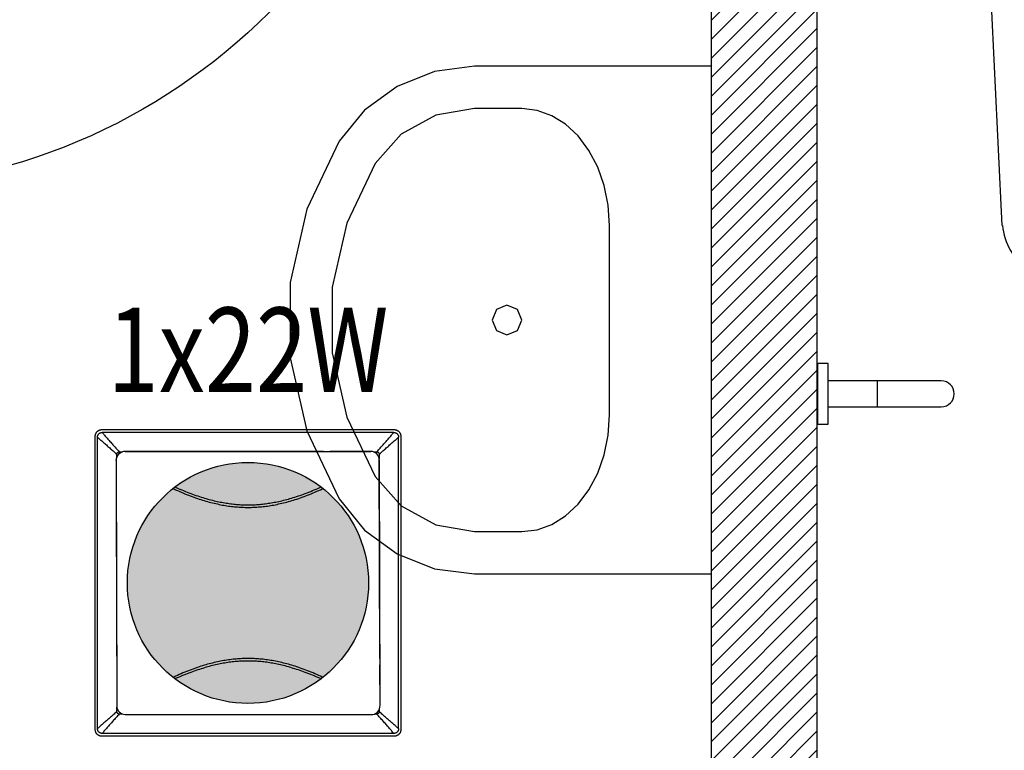
# Model space of a CAD drawing. Units: inches. Extents: x 8921 to 24336, y -3732 to -3490.
# Drawn here: x 9354 to 9355, y -3691 to -3690 of the extents above; entities that cross this region are included whole.
import ezdxf
from ezdxf.enums import TextEntityAlignment as Align

# ---------------------------------------------------------------- set-up
doc = ezdxf.new("R2010")
doc.units = ezdxf.units.IN
doc.header["$MEASUREMENT"] = 0
for name, color, linetype in [('537_X P1$0$A_FIN_SEZ', 7, 'Continuous'), ('537_X P1$0$A_INF_VIS', 8, 'Continuous'), ('base', 8, 'Continuous'), ('ILLUMINAZIONE', 211, 'Continuous'), ('ZS_2D', 150, 'Continuous'), ('ZS_NAME', 150, 'Continuous'), ('ZS_NR', 150, 'Continuous'), ('ZS_SOLID', 51, 'Continuous')]:
    doc.layers.add(name, color=color, linetype=linetype)
doc.layers.get('ILLUMINAZIONE').off()
doc.styles.add('Zumtobel Staff', font='romans.shx', dxfattribs={"width": 0.8, "height": 0.08})

# ---------------------------------------------------------------- blocks, each defined once
blk = doc.blocks.new('537_X P1$0$x_piano primo$0$A$C62A12B24')
at = {"color": 0, "linetype": 'Continuous'}
for p, q in [((0, 0.2175), (0, 0.4975)), ((0, 0.4975), (0.03, 0.4975)), ((0.03, 0.4975), (0.57, 0.4975)), ((0.5701, 0.4975), (0.6001, 0.4975)), ((0.6001, 0.4975), (0.6001, 0.2175)), ((0.1408, 0.3708), (0.1641, 0.3755)), ((0.1641, 0.3755), (0.188, 0.377)), ((0.188, 0.377), (0.412, 0.377)), ((0.412, 0.377), (0.436, 0.3755)), ((0.436, 0.3755), (0.4592, 0.3708)), ((0.0993, 0.3528), (0.119, 0.3632)), ((0.119, 0.3632), (0.1408, 0.3708)), ((0.4592, 0.3708), (0.481, 0.3632)), ((0.481, 0.3632), (0.5007, 0.3528)), ((0.0823, 0.3401), (0.0993, 0.3528)), ((0.5007, 0.3528), (0.5178, 0.3401)), ((0.0685, 0.3253), (0.0823, 0.3401)), ((0.5178, 0.3401), (0.5316, 0.3253)), ((0.0583, 0.3089), (0.0685, 0.3253)), ((0.5316, 0.3253), (0.5417, 0.3089)), ((0.0521, 0.2915), (0.0583, 0.3089)), ((0.5417, 0.3089), (0.548, 0.2915)), ((0.05, 0.2735), (0.0521, 0.2915)), ((0.548, 0.2915), (0.55, 0.2735)), ((0.05, 0.2175), (0.05, 0.2735)), ((0.55, 0.2735), (0.55, 0.2175))]:
    blk.add_line(p, q, dxfattribs=at)
blk.add_lwpolyline([(0.3, 0.2735), (0.3124, 0.2684), (0.3175, 0.256), (0.3124, 0.2436), (0.3, 0.2385), (0.2877, 0.2436), (0.2825, 0.256), (0.2877, 0.2684)], close=True, dxfattribs=at)
blk.add_lwpolyline([(0.3, 0.2735), (0.3124, 0.2684), (0.3175, 0.256), (0.3124, 0.2436), (0.3, 0.2385), (0.2877, 0.2436), (0.2825, 0.256), (0.2877, 0.2684)], close=True, dxfattribs=at)
for points in [[(0.0887, 0.0579), (0.0518, 0.0879), (0.0237, 0.1262), (0.006, 0.1704), (0, 0.2175)], [(0.1151, 0.1004), (0.0804, 0.1312), (0.0578, 0.1718), (0.05, 0.2175)], [(0.55, 0.2175), (0.5422, 0.1718), (0.5197, 0.1312), (0.485, 0.1004)], [(0.6001, 0.2175), (0.594, 0.1704), (0.5764, 0.1262), (0.5482, 0.0879), (0.5114, 0.0579)], [(0.485, 0.1004), (0.4148, 0.0669), (0.3389, 0.0497), (0.2612, 0.0497), (0.1853, 0.0669), (0.1151, 0.1004)], [(0.5114, 0.0579), (0.4312, 0.0196), (0.3445, 0), (0.2556, 0), (0.1689, 0.0196), (0.0887, 0.0579)]]:
    blk.add_lwpolyline(points, dxfattribs=at)
blk = doc.blocks.new('537_X P1$0$MANIGLIA')
for p, q in [((-0.41, -3), (-2.19, -3)), ((-0.41, -4), (-2.19, -4))]:
    blk.add_line(p, q)
blk.add_lwpolyline([(-2.19, -0.85), (-2.19, -12.85, -1), (-4.19, -12.85), (-4.19, -0.85, -1)], format="xyb", close=True)
blk.add_lwpolyline([(0, 0), (-0.41, 0), (-0.41, -6), (0, -6)])
blk = doc.blocks.new('537_X P1$0$P70-10')
for p, q in [((4, 10), (4, 0)), ((84, 10), (84, 0)), ((0, 9), (0, 1)), ((88, 9), (88, 1))]:
    blk.add_line(p, q)
for points in [[(9.5, 81), (8, 81), (8, 10), (12.5, 10), (12.5, 79), (9.5, 79)], [(-1.5, 10), (-1.5, 12), (6.5, 12), (6.5, 10)], [(89.5, 10), (89.5, 12), (81.5, 12), (81.5, 10)], [(-1.5, 0), (-1.5, -2), (6.5, -2), (6.5, 0)], [(89.5, 0), (89.5, -2), (81.5, -2), (81.5, 0)]]:
    blk.add_lwpolyline(points, close=True)
for points in [[(8, 10), (4, 10)], [(8, 10), (8, 10), (8, 7), (9, 7)], [(84, 0), (79, 0), (79, 10), (84, 10)], [(4, 0), (9, 0), (9, 7)]]:
    blk.add_lwpolyline(points)
at = {"layer": '537_X P1$0$A_FIN_SEZ'}
for p, q in [((0, 10), (0, 9)), ((88, 10), (88, 9)), ((0, 1), (0, 0)), ((88, 1), (88, 0))]:
    blk.add_line(p, q, dxfattribs=at)
at = {"layer": '537_X P1$0$A_INF_VIS'}
blk.add_arc((8, 10), 71, 0, 90, dxfattribs=at)
blk.add_blockref('537_X P1$0$MANIGLIA', (8, 75.25), dxfattribs=at)
at = {"layer": '537_X P1$0$A_INF_VIS', "xscale": -1}
blk.add_blockref('537_X P1$0$MANIGLIA', (12.5, 75.25), dxfattribs=at)
blk = doc.blocks.new('lavabo dis')
for p, q in [((20.6711, 1.7565), (20.6636, 1.7537)), ((20.6789, 1.7581), (20.6711, 1.7565)), ((20.6869, 1.7583), (20.6789, 1.7581)), ((21.2622, 1.7583), (21.2702, 1.7581)), ((21.2702, 1.7581), (21.278, 1.7565)), ((21.278, 1.7565), (21.2855, 1.7537)), ((20.6566, 1.7496), (20.6505, 1.7444)), ((20.6636, 1.7537), (20.6566, 1.7496)), ((21.2855, 1.7537), (21.2925, 1.7496)), ((21.2925, 1.7496), (21.2986, 1.7444)), ((20.6452, 1.7382), (20.641, 1.7313)), ((20.6505, 1.7444), (20.6452, 1.7382)), ((21.2986, 1.7444), (21.3039, 1.7382)), ((21.3039, 1.7382), (21.3081, 1.7313)), ((20.6381, 1.7237), (20.6364, 1.7158)), ((20.641, 1.7313), (20.6381, 1.7237)), ((20.6791, 1.7206), (20.6837, 1.7247)), ((20.6837, 1.7247), (20.6889, 1.7279)), ((20.6889, 1.7279), (20.6946, 1.7303)), ((20.6946, 1.7303), (20.7006, 1.7318)), ((20.7006, 1.7318), (20.7067, 1.7323)), ((20.7067, 1.7323), (20.7067, 1.7323)), ((21.2423, 1.7323), (20.7067, 1.7323)), ((20.8066, 1.7323), (20.81, 1.732)), ((20.81, 1.732), (20.8132, 1.7311)), ((20.8132, 1.7311), (20.8163, 1.7296)), ((20.8163, 1.7296), (20.819, 1.7277)), ((20.819, 1.7277), (20.8214, 1.7253)), ((20.8214, 1.7253), (20.8233, 1.7225)), ((20.8233, 1.7225), (20.8247, 1.7194)), ((21.1243, 1.7194), (21.1258, 1.7225)), ((21.1258, 1.7225), (21.1277, 1.7253)), ((21.1277, 1.7253), (21.1301, 1.7277)), ((21.1301, 1.7277), (21.1328, 1.7296)), ((21.1328, 1.7296), (21.1359, 1.7311)), ((21.1359, 1.7311), (21.1391, 1.732)), ((21.1391, 1.732), (21.1425, 1.7323)), ((21.2423, 1.7323), (21.2485, 1.7318)), ((21.2485, 1.7318), (21.2545, 1.7303)), ((21.2545, 1.7303), (21.2601, 1.7279)), ((21.2601, 1.7279), (21.2654, 1.7247)), ((21.2654, 1.7247), (21.27, 1.7206)), ((21.3081, 1.7313), (21.311, 1.7237)), ((21.311, 1.7237), (21.3127, 1.7158)), ((20.6364, 1.7158), (20.636, 1.7077)), ((20.6697, 1.7048), (20.672, 1.7106)), ((20.672, 1.7106), (20.6751, 1.7159)), ((20.6751, 1.7159), (20.6791, 1.7206)), ((20.8247, 1.7194), (20.8256, 1.7161)), ((20.8256, 1.7161), (20.8259, 1.7127)), ((20.8259, 1.6232), (20.8259, 1.7127)), ((21.1232, 1.7127), (21.1235, 1.7161)), ((21.1232, 1.6232), (21.1232, 1.7127)), ((21.1235, 1.7161), (21.1243, 1.7194)), ((21.27, 1.7206), (21.274, 1.7159)), ((21.274, 1.7159), (21.2771, 1.7106)), ((21.2771, 1.7106), (21.2794, 1.7049)), ((21.3127, 1.7158), (21.3131, 1.7077)), ((20.636, 1.7077), (20.636, 1.7077)), ((20.636, 1.7077), (20.636, 1.5741)), ((20.6681, 1.6927), (20.6684, 1.6988)), ((20.6684, 1.6988), (20.6697, 1.7048)), ((20.9494, 1.6978), (20.955, 1.7017)), ((20.955, 1.7017), (20.9611, 1.7047)), ((20.9611, 1.7047), (20.9677, 1.7065)), ((20.9677, 1.7065), (20.9745, 1.7071)), ((20.9745, 1.7071), (20.9814, 1.7065)), ((20.9814, 1.7065), (20.988, 1.7048)), ((20.988, 1.7048), (20.9942, 1.702)), ((20.9942, 1.702), (20.9998, 1.6981)), ((21.2794, 1.7049), (21.2807, 1.6988)), ((21.2807, 1.6988), (21.281, 1.6927)), ((21.3131, 1.7077), (21.3131, 1.7077)), ((21.3131, 1.7077), (21.3131, 1.5741)), ((20.6681, 1.6927), (20.6771, 1.285)), ((20.9377, 1.6812), (20.9406, 1.6874)), ((20.9406, 1.6874), (20.9445, 1.693)), ((20.9445, 1.693), (20.9494, 1.6978)), ((20.9509, 1.6846), (20.9541, 1.6884)), ((20.9541, 1.6884), (20.958, 1.6916)), ((20.958, 1.6916), (20.9623, 1.6942)), ((20.9588, 1.6864), (20.9624, 1.6888)), ((20.9619, 1.6853), (20.9647, 1.6873)), ((20.9623, 1.6942), (20.9671, 1.6959)), ((20.9624, 1.6888), (20.9663, 1.6906)), ((20.9647, 1.6873), (20.9678, 1.6888)), ((20.9663, 1.6906), (20.9705, 1.6917)), ((20.9671, 1.6959), (20.972, 1.6968)), ((20.9678, 1.6888), (20.9711, 1.6897)), ((20.9705, 1.6917), (20.9748, 1.6921)), ((20.9711, 1.6897), (20.9746, 1.69)), ((20.972, 1.6968), (20.977, 1.6968)), ((20.9746, 1.69), (20.978, 1.6897)), ((20.9748, 1.6921), (20.9791, 1.6917)), ((20.977, 1.6968), (20.982, 1.696)), ((20.978, 1.6897), (20.9813, 1.6888)), ((20.9791, 1.6917), (20.9833, 1.6906)), ((20.9813, 1.6888), (20.9844, 1.6873)), ((20.982, 1.696), (20.9867, 1.6944)), ((20.9833, 1.6906), (20.9872, 1.6888)), ((20.9844, 1.6873), (20.9872, 1.6853)), ((20.9867, 1.6944), (20.9911, 1.692)), ((20.9872, 1.6888), (20.9908, 1.6864)), ((20.9911, 1.692), (20.995, 1.6888)), ((20.995, 1.6888), (20.9984, 1.6851)), ((20.9998, 1.6981), (21.0047, 1.6934)), ((21.0047, 1.6934), (21.0087, 1.6878)), ((21.0087, 1.6878), (21.0117, 1.6817)), ((21.281, 1.6927), (21.272, 1.285)), ((21.281, 1.6927), (21.281, 1.6927)), ((20.9359, 1.6746), (20.9377, 1.6812)), ((20.9456, 1.6706), (20.9466, 1.6756)), ((20.9466, 1.6756), (20.9483, 1.6803)), ((20.9483, 1.6803), (20.9509, 1.6846)), ((20.9504, 1.6718), (20.9515, 1.676)), ((20.9515, 1.676), (20.9533, 1.6798)), ((20.9533, 1.6798), (20.9558, 1.6833)), ((20.9551, 1.6734), (20.956, 1.6768)), ((20.9558, 1.6833), (20.9588, 1.6864)), ((20.956, 1.6768), (20.9574, 1.68)), ((20.9574, 1.68), (20.9594, 1.6828)), ((20.9594, 1.6828), (20.9619, 1.6853)), ((20.9872, 1.6853), (20.9897, 1.6828)), ((20.9897, 1.6828), (20.9917, 1.68)), ((20.9908, 1.6864), (20.9938, 1.6833)), ((20.9917, 1.68), (20.9931, 1.6768)), ((20.9931, 1.6768), (20.994, 1.6734)), ((20.9938, 1.6833), (20.9963, 1.6798)), ((20.9963, 1.6798), (20.9981, 1.676)), ((20.9981, 1.676), (20.9993, 1.6718)), ((20.9984, 1.6851), (21.001, 1.6808)), ((21.001, 1.6808), (21.0029, 1.6761)), ((21.0029, 1.6761), (21.0039, 1.6712)), ((21.0117, 1.6817), (21.0136, 1.6751)), ((21.0136, 1.6751), (21.0143, 1.6683)), ((20.9353, 1.6678), (20.9359, 1.6746)), ((20.9359, 1.661), (20.9353, 1.6678)), ((20.9455, 1.6656), (20.9456, 1.6706)), ((20.9463, 1.6606), (20.9455, 1.6656)), ((20.95, 1.6676), (20.9504, 1.6718)), ((20.9504, 1.6633), (20.95, 1.6676)), ((20.9515, 1.6592), (20.9504, 1.6633)), ((20.9548, 1.6699), (20.9551, 1.6734)), ((20.9551, 1.6665), (20.9548, 1.6699)), ((20.956, 1.6631), (20.9551, 1.6665)), ((20.994, 1.6665), (20.9931, 1.6631)), ((20.994, 1.6734), (20.9943, 1.6699)), ((20.9943, 1.6699), (20.994, 1.6665)), ((20.9993, 1.6633), (20.9981, 1.6592)), ((20.9993, 1.6718), (20.9996, 1.6676)), ((20.9996, 1.6676), (20.9993, 1.6633)), ((21.0041, 1.6662), (21.0035, 1.6612)), ((21.0039, 1.6712), (21.0041, 1.6662)), ((21.0143, 1.6683), (21.0138, 1.6615)), ((20.9376, 1.6543), (20.9359, 1.661)), ((20.9404, 1.6481), (20.9376, 1.6543)), ((20.9479, 1.6559), (20.9463, 1.6606)), ((20.9503, 1.6515), (20.9479, 1.6559)), ((20.9533, 1.6553), (20.9515, 1.6592)), ((20.9558, 1.6518), (20.9533, 1.6553)), ((20.9588, 1.6488), (20.9558, 1.6518)), ((20.9574, 1.6599), (20.956, 1.6631)), ((20.9594, 1.657), (20.9574, 1.6599)), ((20.9619, 1.6546), (20.9594, 1.657)), ((20.9647, 1.6526), (20.9619, 1.6546)), ((20.9678, 1.6511), (20.9647, 1.6526)), ((20.9844, 1.6526), (20.9813, 1.6511)), ((20.9872, 1.6546), (20.9844, 1.6526)), ((20.9897, 1.657), (20.9872, 1.6546)), ((20.9917, 1.6599), (20.9897, 1.657)), ((20.9938, 1.6518), (20.9908, 1.6488)), ((20.9931, 1.6631), (20.9917, 1.6599)), ((20.9963, 1.6553), (20.9938, 1.6518)), ((20.9981, 1.6592), (20.9963, 1.6553)), ((20.9997, 1.652), (20.9966, 1.648)), ((21.002, 1.6564), (20.9997, 1.652)), ((21.0035, 1.6612), (21.002, 1.6564)), ((21.0122, 1.6548), (21.0095, 1.6486)), ((21.0138, 1.6615), (21.0122, 1.6548)), ((20.9443, 1.6425), (20.9404, 1.6481)), ((20.9491, 1.6376), (20.9443, 1.6425)), ((20.9534, 1.6475), (20.9503, 1.6515)), ((20.9571, 1.6442), (20.9534, 1.6475)), ((20.9614, 1.6415), (20.9571, 1.6442)), ((20.9624, 1.6464), (20.9588, 1.6488)), ((20.9606, 1.6419), (20.9606, 1.484)), ((20.966, 1.6396), (20.9614, 1.6415)), ((20.9663, 1.6445), (20.9624, 1.6464)), ((20.9705, 1.6434), (20.9663, 1.6445)), ((20.9711, 1.6502), (20.9678, 1.6511)), ((20.9748, 1.6431), (20.9705, 1.6434)), ((20.9709, 1.6431), (20.9709, 1.5802)), ((20.9746, 1.6499), (20.9711, 1.6502)), ((20.978, 1.6502), (20.9746, 1.6499)), ((20.9791, 1.6434), (20.9748, 1.6431)), ((20.9813, 1.6511), (20.978, 1.6502)), ((20.9787, 1.6431), (20.9787, 1.5802)), ((20.9833, 1.6445), (20.9791, 1.6434)), ((20.9872, 1.6464), (20.9833, 1.6445)), ((20.9888, 1.6418), (20.9842, 1.6398)), ((20.9908, 1.6488), (20.9872, 1.6464)), ((20.993, 1.6445), (20.9888, 1.6418)), ((20.9893, 1.6421), (20.9893, 1.4836)), ((20.9966, 1.648), (20.993, 1.6445)), ((21.0057, 1.6429), (21.0009, 1.638)), ((21.0095, 1.6486), (21.0057, 1.6429)), ((20.7912, 1.6246), (20.8032, 1.6295)), ((20.8032, 1.6295), (20.8158, 1.6323)), ((20.8158, 1.6323), (20.8207, 1.623)), ((20.9546, 1.6336), (20.9491, 1.6376)), ((20.9608, 1.6306), (20.9546, 1.6336)), ((20.9709, 1.6385), (20.966, 1.6396)), ((20.9842, 1.6398), (20.9793, 1.6386)), ((20.9793, 1.6386), (20.9793, 1.6386)), ((20.9954, 1.6339), (20.9893, 1.6308)), ((20.9893, 1.6308), (20.9893, 1.6308)), ((21.0009, 1.638), (20.9954, 1.6339)), ((21.1333, 1.6323), (21.1284, 1.623)), ((21.1333, 1.6323), (21.1459, 1.6295)), ((21.1459, 1.6295), (21.1579, 1.6246)), ((20.7704, 1.6091), (20.7802, 1.6178)), ((20.7802, 1.6178), (20.7912, 1.6246)), ((20.7941, 1.6151), (20.8042, 1.6196)), ((20.8042, 1.6196), (20.8149, 1.6223)), ((20.8149, 1.6223), (20.8259, 1.6232)), ((20.8259, 1.6232), (20.9606, 1.6232)), ((21.1232, 1.6232), (20.9887, 1.6232)), ((21.1232, 1.6232), (21.1342, 1.6223)), ((21.1342, 1.6223), (21.1449, 1.6196)), ((21.1449, 1.6196), (21.155, 1.6151)), ((21.1579, 1.6246), (21.1689, 1.6178)), ((21.1689, 1.6178), (21.1787, 1.6091)), ((20.7623, 1.5989), (20.7704, 1.6091)), ((20.7766, 1.6015), (20.7848, 1.609)), ((20.7848, 1.609), (20.7941, 1.6151)), ((21.155, 1.6151), (21.1643, 1.609)), ((21.1643, 1.609), (21.1725, 1.6015)), ((21.1787, 1.6091), (21.1868, 1.5989)), ((20.679, 1.583), (20.6701, 1.6018)), ((20.7559, 1.5875), (20.7623, 1.5989)), ((20.7698, 1.5927), (20.7766, 1.6015)), ((21.1725, 1.6015), (21.1793, 1.5927)), ((21.1868, 1.5989), (21.1932, 1.5875)), ((21.2701, 1.583), (21.279, 1.6018)), ((20.6832, 1.5776), (20.679, 1.583)), ((20.7515, 1.5752), (20.7559, 1.5875)), ((20.7607, 1.5723), (20.7644, 1.5829)), ((20.7644, 1.5829), (20.7698, 1.5927)), ((21.1793, 1.5927), (21.1847, 1.5829)), ((21.1847, 1.5829), (21.1884, 1.5724)), ((21.1932, 1.5875), (21.1976, 1.5752)), ((21.2659, 1.5776), (21.2701, 1.583)), ((20.6506, 1.275), (20.636, 1.5741)), ((20.688, 1.5728), (20.6832, 1.5776)), ((20.6936, 1.5689), (20.688, 1.5728)), ((20.7491, 1.5623), (20.7515, 1.5752)), ((20.7587, 1.5613), (20.7607, 1.5723)), ((20.9681, 1.5775), (20.9603, 1.5775)), ((20.9681, 1.5802), (20.9681, 1.5472)), ((20.9819, 1.5802), (20.9681, 1.5802)), ((20.9819, 1.5472), (20.9819, 1.5802)), ((20.9819, 1.5775), (20.9893, 1.5775)), ((21.1884, 1.5724), (21.1904, 1.5613)), ((21.1976, 1.5752), (21.2, 1.5623)), ((21.2555, 1.5689), (21.2611, 1.5729)), ((21.2611, 1.5729), (21.2659, 1.5776)), ((21.3131, 1.5741), (21.2985, 1.275)), ((20.7605, 1.5293), (20.6936, 1.5689)), ((20.7489, 1.5492), (20.7491, 1.5623)), ((20.7586, 1.5501), (20.7587, 1.5613)), ((20.9578, 1.558), (20.961, 1.5606)), ((20.9681, 1.569), (20.9603, 1.569)), ((20.9819, 1.569), (20.9893, 1.569)), ((20.9887, 1.5599), (20.9912, 1.5581)), ((21.1886, 1.5293), (21.2555, 1.5689)), ((21.1904, 1.5613), (21.1905, 1.5501)), ((21.2, 1.5623), (21.2002, 1.5492)), ((20.7489, 1.5492), (20.759, 1.5427)), ((20.7667, 1.4076), (20.7585, 1.5501)), ((20.9505, 1.5436), (20.9514, 1.5476)), ((20.9514, 1.5476), (20.9529, 1.5514)), ((20.9529, 1.5514), (20.9551, 1.5549)), ((20.9551, 1.5549), (20.9578, 1.558)), ((20.9681, 1.5472), (20.9819, 1.5472)), ((20.9912, 1.5581), (20.994, 1.555)), ((20.994, 1.555), (20.9961, 1.5515)), ((20.9961, 1.5515), (20.9977, 1.5477)), ((20.9977, 1.5477), (20.9985, 1.5437)), ((21.1824, 1.4076), (21.1906, 1.5501)), ((21.2002, 1.5492), (21.1901, 1.5427)), ((21.1905, 1.5501), (21.1905, 1.5501)), ((20.9438, 1.5405), (20.9606, 1.5405)), ((20.9504, 1.5395), (20.9505, 1.5436)), ((20.9509, 1.5354), (20.9504, 1.5395)), ((20.9521, 1.5315), (20.9509, 1.5354)), ((20.9887, 1.5405), (21.0053, 1.5405)), ((20.9982, 1.5355), (20.997, 1.5316)), ((20.9987, 1.5396), (20.9982, 1.5355)), ((20.9985, 1.5437), (20.9987, 1.5396)), ((20.954, 1.5278), (20.9521, 1.5315)), ((20.9564, 1.5246), (20.954, 1.5278)), ((20.9594, 1.5217), (20.9564, 1.5246)), ((20.9928, 1.5246), (20.9898, 1.5218)), ((20.9952, 1.5279), (20.9928, 1.5246)), ((20.997, 1.5316), (20.9952, 1.5279)), ((20.9609, 1.4811), (20.9606, 1.4836)), ((20.9615, 1.4787), (20.9609, 1.4811)), ((20.9614, 1.4789), (20.9614, 1.4758)), ((20.9626, 1.4764), (20.9615, 1.4787)), ((20.9885, 1.4787), (20.9874, 1.4764)), ((20.9891, 1.4811), (20.9885, 1.4787)), ((20.9885, 1.4789), (20.9885, 1.4758)), ((20.9893, 1.4836), (20.9891, 1.4811)), ((20.9645, 1.4709), (20.9585, 1.3042)), ((20.9614, 1.4758), (20.9614, 1.4758)), ((20.9626, 1.4736), (20.9614, 1.4758)), ((20.964, 1.4743), (20.9626, 1.4764)), ((20.9641, 1.4717), (20.9626, 1.4736)), ((20.9658, 1.4726), (20.964, 1.4743)), ((20.9659, 1.47), (20.9641, 1.4717)), ((20.9678, 1.4711), (20.9658, 1.4726)), ((20.9679, 1.4686), (20.9659, 1.47)), ((20.9701, 1.4701), (20.9678, 1.4711)), ((20.9702, 1.4676), (20.9679, 1.4686)), ((20.9725, 1.4694), (20.9701, 1.4701)), ((20.9725, 1.467), (20.9702, 1.4676)), ((20.975, 1.4692), (20.9725, 1.4694)), ((20.975, 1.4668), (20.9725, 1.467)), ((20.9775, 1.4694), (20.975, 1.4692)), ((20.9774, 1.467), (20.975, 1.4668)), ((20.9798, 1.4676), (20.9774, 1.467)), ((20.9799, 1.4701), (20.9775, 1.4694)), ((20.9821, 1.4686), (20.9798, 1.4676)), ((20.9822, 1.4711), (20.9799, 1.4701)), ((20.9841, 1.47), (20.9821, 1.4686)), ((20.9842, 1.4726), (20.9822, 1.4711)), ((20.9838, 1.4699), (20.9894, 1.3042)), ((20.9859, 1.4717), (20.9841, 1.47)), ((20.986, 1.4743), (20.9842, 1.4726)), ((20.9874, 1.4736), (20.9859, 1.4717)), ((20.9874, 1.4764), (20.986, 1.4743)), ((20.9885, 1.4758), (20.9874, 1.4736)), ((20.7667, 1.4004), (20.7667, 1.4076)), ((21.1824, 1.4004), (21.1824, 1.4076)), ((20.7656, 1.3933), (20.7667, 1.4004)), ((21.1835, 1.3933), (21.1824, 1.4004)), ((20.7604, 1.3799), (20.7635, 1.3864)), ((20.7635, 1.3864), (20.7656, 1.3933)), ((21.1856, 1.3864), (21.1835, 1.3933)), ((21.1887, 1.3799), (21.1856, 1.3864)), ((20.7516, 1.3686), (20.7564, 1.3739)), ((20.7564, 1.3739), (20.7604, 1.3799)), ((21.1927, 1.3739), (21.1887, 1.3799)), ((21.1975, 1.3686), (21.1927, 1.3739)), ((20.6768, 1.2973), (20.7516, 1.3686)), ((21.2723, 1.2973), (21.1975, 1.3686)), ((20.9585, 1.3041), (20.958, 1.3015)), ((20.9894, 1.3041), (20.9894, 1.3041)), ((20.9899, 1.3015), (20.9894, 1.3041)), ((20.9517, 1.293), (20.9494, 1.2917)), ((20.9538, 1.2947), (20.9517, 1.293)), ((20.9556, 1.2967), (20.9538, 1.2947)), ((20.957, 1.299), (20.9556, 1.2967)), ((20.958, 1.3015), (20.957, 1.299)), ((20.9909, 1.299), (20.9899, 1.3015)), ((20.9923, 1.2967), (20.9909, 1.299)), ((20.9941, 1.2947), (20.9923, 1.2967)), ((20.9961, 1.293), (20.9941, 1.2947)), ((20.9985, 1.2917), (20.9961, 1.293))]:
    blk.add_line(p, q)
for centre, radius, start, end in [((20.7326, 1.2849), 0.0555, 179.8383, 285.4562), ((21.2153, 1.2871), 0.0568, 256.9381, 357.898), ((20.7248, 1.2826), 0.0745, 185.8287, 282.4732), ((21.2246, 1.2843), 0.0745, 256.2284, 352.8474), ((20.9755, 0.4435), 0.8203, 73.9421, 106.1529), ((20.9785, 0.1944), 1.0429, 77.3534, 103.1735)]:
    blk.add_arc(centre, radius, start, end)
blk = doc.blocks.new('A$C3CB259D1')
at = {"layer": 'ZS_SOLID'}
h = blk.add_hatch(color=8, dxfattribs=at)
edge = h.paths.add_edge_path()
edge.add_ellipse((0.6495, 0.3385), major_axis=(0.1008, 0.1008), ratio=1, start_angle=315, end_angle=675)
at = {"layer": 'ZS_2D', "color": 0, "linetype": 'Continuous'}
for p, q in [((0.8223, 0.5193), (0.4768, 0.5193)), ((0.8217, 0.5163), (0.4773, 0.5163)), ((0.4686, 0.5112), (0.4686, 0.1657)), ((0.4716, 0.1662), (0.4716, 0.5107)), ((0.8274, 0.1662), (0.8274, 0.5107)), ((0.8304, 0.1657), (0.8304, 0.5112)), ((0.4945, 0.4875), (0.4945, 0.4906)), ((0.4973, 0.4935), (0.5012, 0.4935)), ((0.7387, 0.494), (0.5044, 0.494)), ((0.5044, 0.494), (0.7946, 0.494)), ((0.5044, 0.494), (0.5044, 0.494)), ((0.7946, 0.494), (0.7463, 0.494)), ((0.7946, 0.494), (0.7946, 0.494)), ((0.7978, 0.4935), (0.8017, 0.4935)), ((0.8046, 0.4906), (0.8046, 0.4853)), ((0.4936, 0.4831), (0.4937, 0.4352)), ((0.4936, 0.4831), (0.4944, 0.1929)), ((0.4936, 0.4831), (0.4936, 0.4831)), ((0.8046, 0.484), (0.8046, 0.484)), ((0.8046, 0.484), (0.8054, 0.1938)), ((0.8053, 0.2492), (0.8046, 0.484)), ((0.4937, 0.4277), (0.4944, 0.1929)), ((0.8055, 0.1938), (0.8053, 0.2417)), ((0.4944, 0.1929), (0.4944, 0.1929)), ((0.4945, 0.1863), (0.4945, 0.1916)), ((0.8046, 0.1886), (0.8046, 0.1863)), ((0.8054, 0.1938), (0.8055, 0.1938)), ((0.5013, 0.1834), (0.4973, 0.1834)), ((0.5044, 0.183), (0.5044, 0.1829)), ((0.5044, 0.183), (0.7946, 0.183)), ((0.5044, 0.1829), (0.5527, 0.1829)), ((0.5603, 0.1829), (0.7946, 0.1829)), ((0.7946, 0.183), (0.7946, 0.1829)), ((0.8017, 0.1834), (0.7988, 0.1834)), ((0.4768, 0.1576), (0.8223, 0.1576)), ((0.8217, 0.1606), (0.4773, 0.1606))]:
    blk.add_line(p, q, dxfattribs=at)
for points in [[(0.4768, 0.5193), (0.4762, 0.5193), (0.4757, 0.5193), (0.4751, 0.5192), (0.4746, 0.5191), (0.4741, 0.519), (0.4737, 0.5188), (0.4732, 0.5186), (0.4728, 0.5184), (0.4724, 0.5182), (0.472, 0.5179), (0.4716, 0.5177), (0.4713, 0.5174), (0.4709, 0.5171), (0.4706, 0.5167), (0.4703, 0.5164), (0.4701, 0.516), (0.4698, 0.5156), (0.4696, 0.5152), (0.4694, 0.5148), (0.4692, 0.5143), (0.469, 0.5138), (0.4689, 0.5133), (0.4688, 0.5128), (0.4687, 0.5123), (0.4687, 0.5118), (0.4686, 0.5112)], [(0.4716, 0.5107), (0.4717, 0.5111), (0.4717, 0.5115), (0.4718, 0.5119), (0.4718, 0.5123), (0.472, 0.5126), (0.4721, 0.513), (0.4722, 0.5133), (0.4724, 0.5136), (0.4726, 0.5139), (0.4728, 0.5142), (0.473, 0.5145), (0.4732, 0.5148), (0.4735, 0.515), (0.4738, 0.5152), (0.474, 0.5154), (0.4743, 0.5156), (0.4747, 0.5158), (0.475, 0.5159), (0.4753, 0.516), (0.4757, 0.5161), (0.4761, 0.5162), (0.4765, 0.5163), (0.4769, 0.5163), (0.4773, 0.5163)], [(0.4773, 0.5163), (0.478, 0.5155), (0.4787, 0.5147), (0.4794, 0.5138), (0.4801, 0.513), (0.4809, 0.5121), (0.4816, 0.5113), (0.4824, 0.5104), (0.4832, 0.5095), (0.484, 0.5086), (0.4848, 0.5077), (0.4856, 0.5067), (0.4864, 0.5058), (0.4873, 0.5048), (0.4881, 0.5038), (0.489, 0.5029), (0.4899, 0.5019), (0.4908, 0.5009), (0.4917, 0.4999), (0.4926, 0.4988), (0.4935, 0.4978), (0.4944, 0.4967), (0.4954, 0.4957), (0.4964, 0.4946), (0.4973, 0.4935)], [(0.8017, 0.4935), (0.8027, 0.4946), (0.8036, 0.4957), (0.8046, 0.4967), (0.8055, 0.4978), (0.8065, 0.4988), (0.8074, 0.4999), (0.8083, 0.5009), (0.8092, 0.5019), (0.8101, 0.5029), (0.8109, 0.5038), (0.8118, 0.5048), (0.8126, 0.5058), (0.8135, 0.5067), (0.8143, 0.5077), (0.8151, 0.5086), (0.8159, 0.5095), (0.8166, 0.5104), (0.8174, 0.5113), (0.8182, 0.5121), (0.8189, 0.513), (0.8196, 0.5138), (0.8203, 0.5147), (0.8211, 0.5155), (0.8217, 0.5163)], [(0.8217, 0.5163), (0.8222, 0.5163), (0.8226, 0.5163), (0.823, 0.5162), (0.8233, 0.5161), (0.8237, 0.516), (0.824, 0.5159), (0.8244, 0.5158), (0.8247, 0.5156), (0.825, 0.5154), (0.8253, 0.5152), (0.8256, 0.515), (0.8258, 0.5148), (0.8261, 0.5145), (0.8263, 0.5142), (0.8265, 0.5139), (0.8267, 0.5136), (0.8268, 0.5133), (0.827, 0.513), (0.8271, 0.5126), (0.8272, 0.5123), (0.8273, 0.5119), (0.8273, 0.5115), (0.8274, 0.5111), (0.8274, 0.5107)], [(0.8304, 0.5112), (0.8304, 0.5118), (0.8303, 0.5123), (0.8303, 0.5128), (0.8302, 0.5133), (0.83, 0.5138), (0.8299, 0.5143), (0.8297, 0.5148), (0.8295, 0.5152), (0.8292, 0.5156), (0.829, 0.516), (0.8287, 0.5164), (0.8284, 0.5167), (0.8281, 0.5171), (0.8278, 0.5174), (0.8274, 0.5177), (0.8271, 0.5179), (0.8267, 0.5182), (0.8263, 0.5184), (0.8258, 0.5186), (0.8254, 0.5188), (0.8249, 0.519), (0.8244, 0.5191), (0.8239, 0.5192), (0.8234, 0.5193), (0.8228, 0.5193), (0.8223, 0.5193)], [(0.4716, 0.5107), (0.4725, 0.51), (0.4733, 0.5093), (0.4741, 0.5086), (0.475, 0.5078), (0.4758, 0.5071), (0.4767, 0.5063), (0.4776, 0.5056), (0.4785, 0.5048), (0.4794, 0.504), (0.4803, 0.5032), (0.4813, 0.5024), (0.4822, 0.5016), (0.4832, 0.5007), (0.4841, 0.4999), (0.4851, 0.499), (0.4861, 0.4981), (0.4871, 0.4972), (0.4881, 0.4963), (0.4892, 0.4954), (0.4902, 0.4945), (0.4913, 0.4935), (0.4923, 0.4926), (0.4934, 0.4916), (0.4945, 0.4906)], [(0.8046, 0.4906), (0.8056, 0.4916), (0.8067, 0.4926), (0.8078, 0.4935), (0.8088, 0.4945), (0.8099, 0.4954), (0.8109, 0.4963), (0.8119, 0.4972), (0.8129, 0.4981), (0.8139, 0.499), (0.8149, 0.4999), (0.8159, 0.5007), (0.8168, 0.5016), (0.8178, 0.5024), (0.8187, 0.5032), (0.8196, 0.504), (0.8205, 0.5048), (0.8214, 0.5056), (0.8223, 0.5063), (0.8232, 0.5071), (0.8241, 0.5078), (0.8249, 0.5086), (0.8258, 0.5093), (0.8266, 0.51), (0.8274, 0.5107)], [(0.4945, 0.4906), (0.4945, 0.4909), (0.4946, 0.4912), (0.4947, 0.4914), (0.4948, 0.4916), (0.4949, 0.4918), (0.495, 0.492), (0.4951, 0.4922), (0.4953, 0.4924), (0.4954, 0.4926), (0.4956, 0.4927), (0.4958, 0.4929), (0.4959, 0.493), (0.4961, 0.4931), (0.4964, 0.4932), (0.4966, 0.4933), (0.4968, 0.4934), (0.4971, 0.4934), (0.4973, 0.4935)], [(0.8017, 0.4935), (0.802, 0.4934), (0.8022, 0.4934), (0.8025, 0.4933), (0.8027, 0.4932), (0.8029, 0.4931), (0.8031, 0.493), (0.8033, 0.4929), (0.8035, 0.4927), (0.8036, 0.4926), (0.8038, 0.4924), (0.8039, 0.4922), (0.8041, 0.492), (0.8042, 0.4918), (0.8043, 0.4916), (0.8044, 0.4914), (0.8044, 0.4912), (0.8045, 0.4909), (0.8046, 0.4906)], [(0.561, 0.4501), (0.5617, 0.4497), (0.5639, 0.4487), (0.5661, 0.4477), (0.5683, 0.4468), (0.5705, 0.4458), (0.5726, 0.4449), (0.5748, 0.444), (0.577, 0.4431), (0.5791, 0.4423), (0.5813, 0.4415), (0.5834, 0.4407), (0.5855, 0.4399), (0.5876, 0.4391), (0.5897, 0.4384), (0.5918, 0.4377), (0.5938, 0.4371), (0.5958, 0.4364), (0.5978, 0.4358), (0.5998, 0.4352), (0.6018, 0.4346), (0.6038, 0.4341), (0.6057, 0.4336), (0.6077, 0.4331), (0.6096, 0.4326), (0.6115, 0.4322), (0.6134, 0.4318), (0.6153, 0.4314), (0.6172, 0.431), (0.619, 0.4306), (0.6209, 0.4303), (0.6227, 0.43), (0.6246, 0.4297), (0.6264, 0.4294), (0.6282, 0.4292), (0.63, 0.429), (0.6318, 0.4288), (0.6336, 0.4286), (0.6354, 0.4284), (0.6372, 0.4283), (0.6389, 0.4282), (0.6407, 0.428), (0.6425, 0.428), (0.6442, 0.4279), (0.646, 0.4278), (0.6478, 0.4278), (0.6495, 0.4278), (0.6513, 0.4278), (0.6531, 0.4278), (0.6548, 0.4279), (0.6566, 0.428), (0.6584, 0.428), (0.6601, 0.4282), (0.6619, 0.4283), (0.6637, 0.4284), (0.6655, 0.4286), (0.6673, 0.4288), (0.6691, 0.429), (0.6709, 0.4292), (0.6727, 0.4294), (0.6745, 0.4297), (0.6763, 0.43), (0.6782, 0.4303), (0.68, 0.4306), (0.6819, 0.431), (0.6838, 0.4314), (0.6856, 0.4318), (0.6875, 0.4322), (0.6895, 0.4326), (0.6914, 0.4331), (0.6933, 0.4336), (0.6953, 0.4341), (0.6972, 0.4346), (0.6992, 0.4352), (0.7012, 0.4358), (0.7032, 0.4364), (0.7053, 0.4371), (0.7073, 0.4377), (0.7094, 0.4384), (0.7115, 0.4391), (0.7135, 0.4399), (0.7157, 0.4407), (0.7178, 0.4415), (0.7199, 0.4423), (0.7221, 0.4431), (0.7243, 0.444), (0.7264, 0.4449), (0.7286, 0.4458), (0.7308, 0.4468), (0.733, 0.4477), (0.7351, 0.4487), (0.7373, 0.4497), (0.7381, 0.4501)], [(0.5633, 0.4519), (0.5648, 0.4512), (0.5669, 0.4503), (0.5691, 0.4494), (0.5712, 0.4485), (0.5734, 0.4476), (0.5755, 0.4467), (0.5776, 0.4459), (0.5797, 0.4451), (0.5818, 0.4443), (0.5839, 0.4435), (0.586, 0.4427), (0.588, 0.442), (0.5901, 0.4413), (0.5921, 0.4407), (0.5941, 0.44), (0.5961, 0.4394), (0.598, 0.4388), (0.6, 0.4382), (0.6019, 0.4377), (0.6038, 0.4372), (0.6057, 0.4367), (0.6076, 0.4362), (0.6094, 0.4357), (0.6113, 0.4353), (0.6131, 0.4349), (0.6149, 0.4345), (0.6168, 0.4341), (0.6186, 0.4338), (0.6203, 0.4334), (0.6221, 0.4331), (0.6239, 0.4329), (0.6256, 0.4326), (0.6274, 0.4323), (0.6291, 0.4321), (0.6308, 0.4319), (0.6326, 0.4317), (0.6343, 0.4315), (0.636, 0.4314), (0.6377, 0.4313), (0.6394, 0.4311), (0.6411, 0.431), (0.6428, 0.431), (0.6445, 0.4309), (0.6462, 0.4309), (0.6478, 0.4308), (0.6495, 0.4308), (0.6512, 0.4308), (0.6529, 0.4309), (0.6546, 0.4309), (0.6563, 0.431), (0.658, 0.431), (0.6597, 0.4311), (0.6614, 0.4313), (0.6631, 0.4314), (0.6648, 0.4315), (0.6665, 0.4317), (0.6682, 0.4319), (0.6699, 0.4321), (0.6717, 0.4323), (0.6734, 0.4326), (0.6752, 0.4329), (0.6769, 0.4331), (0.6787, 0.4334), (0.6805, 0.4338), (0.6823, 0.4341), (0.6841, 0.4345), (0.6859, 0.4349), (0.6878, 0.4353), (0.6896, 0.4357), (0.6915, 0.4362), (0.6934, 0.4367), (0.6953, 0.4372), (0.6972, 0.4377), (0.6991, 0.4382), (0.701, 0.4388), (0.703, 0.4394), (0.705, 0.44), (0.707, 0.4407), (0.709, 0.4413), (0.711, 0.442), (0.7131, 0.4428), (0.7151, 0.4435), (0.7172, 0.4443), (0.7193, 0.4451), (0.7214, 0.4459), (0.7236, 0.4467), (0.7257, 0.4476), (0.7278, 0.4485), (0.73, 0.4494), (0.7321, 0.4503), (0.7342, 0.4512), (0.7358, 0.4519), (0.7358, 0.4519)], [(0.7381, 0.2268), (0.7373, 0.2272), (0.7351, 0.2282), (0.733, 0.2292), (0.7308, 0.2301), (0.7286, 0.2311), (0.7264, 0.232), (0.7242, 0.2329), (0.7221, 0.2338), (0.7199, 0.2346), (0.7178, 0.2355), (0.7157, 0.2363), (0.7135, 0.237), (0.7114, 0.2378), (0.7094, 0.2385), (0.7073, 0.2392), (0.7052, 0.2399), (0.7032, 0.2405), (0.7012, 0.2411), (0.6992, 0.2417), (0.6972, 0.2423), (0.6953, 0.2428), (0.6933, 0.2433), (0.6914, 0.2438), (0.6894, 0.2443), (0.6875, 0.2447), (0.6856, 0.2452), (0.6838, 0.2456), (0.6819, 0.2459), (0.68, 0.2463), (0.6782, 0.2466), (0.6763, 0.2469), (0.6745, 0.2472), (0.6727, 0.2475), (0.6709, 0.2477), (0.6691, 0.2479), (0.6673, 0.2482), (0.6655, 0.2483), (0.6637, 0.2485), (0.6619, 0.2486), (0.6601, 0.2488), (0.6583, 0.2489), (0.6566, 0.249), (0.6548, 0.249), (0.653, 0.2491), (0.6513, 0.2491), (0.6495, 0.2491), (0.6478, 0.2491), (0.646, 0.2491), (0.6442, 0.249), (0.6425, 0.249), (0.6407, 0.2489), (0.6389, 0.2488), (0.6371, 0.2486), (0.6354, 0.2485), (0.6336, 0.2483), (0.6318, 0.2482), (0.63, 0.2479), (0.6282, 0.2477), (0.6264, 0.2475), (0.6245, 0.2472), (0.6227, 0.2469), (0.6209, 0.2466), (0.619, 0.2463), (0.6172, 0.2459), (0.6153, 0.2456), (0.6134, 0.2452), (0.6115, 0.2447), (0.6096, 0.2443), (0.6077, 0.2438), (0.6057, 0.2433), (0.6038, 0.2428), (0.6018, 0.2423), (0.5998, 0.2417), (0.5978, 0.2411), (0.5958, 0.2405), (0.5938, 0.2399), (0.5917, 0.2392), (0.5897, 0.2385), (0.5876, 0.2378), (0.5855, 0.237), (0.5834, 0.2363), (0.5813, 0.2355), (0.5791, 0.2346), (0.577, 0.2338), (0.5748, 0.2329), (0.5726, 0.232), (0.5705, 0.2311), (0.5683, 0.2301), (0.5661, 0.2292), (0.5639, 0.2282), (0.5617, 0.2272), (0.561, 0.2268)], [(0.7353, 0.2252), (0.7353, 0.2252), (0.7358, 0.225), (0.7342, 0.2257), (0.7321, 0.2267), (0.73, 0.2276), (0.7278, 0.2285), (0.7257, 0.2293), (0.7236, 0.2302), (0.7214, 0.231), (0.7193, 0.2319), (0.7172, 0.2327), (0.7151, 0.2334), (0.7131, 0.2342), (0.711, 0.2349), (0.709, 0.2356), (0.707, 0.2363), (0.705, 0.2369), (0.703, 0.2375), (0.701, 0.2381), (0.6991, 0.2387), (0.6972, 0.2392), (0.6953, 0.2398), (0.6934, 0.2403), (0.6915, 0.2407), (0.6896, 0.2412), (0.6878, 0.2416), (0.6859, 0.242), (0.6841, 0.2424), (0.6823, 0.2428), (0.6805, 0.2431), (0.6787, 0.2435), (0.6769, 0.2438), (0.6752, 0.2441), (0.6734, 0.2443), (0.6717, 0.2446), (0.6699, 0.2448), (0.6682, 0.245), (0.6665, 0.2452), (0.6648, 0.2454), (0.6631, 0.2455), (0.6613, 0.2457), (0.6597, 0.2458), (0.658, 0.2459), (0.6563, 0.246), (0.6546, 0.246), (0.6529, 0.2461), (0.6512, 0.2461), (0.6495, 0.2461), (0.6478, 0.2461), (0.6462, 0.2461), (0.6445, 0.246), (0.6428, 0.246), (0.6411, 0.2459), (0.6394, 0.2458), (0.6377, 0.2457), (0.636, 0.2455), (0.6343, 0.2454), (0.6326, 0.2452), (0.6308, 0.245), (0.6291, 0.2448), (0.6274, 0.2446), (0.6256, 0.2443), (0.6239, 0.2441), (0.6221, 0.2438), (0.6203, 0.2435), (0.6185, 0.2431), (0.6167, 0.2428), (0.6149, 0.2424), (0.6131, 0.242), (0.6113, 0.2416), (0.6094, 0.2412), (0.6076, 0.2407), (0.6057, 0.2403), (0.6038, 0.2398), (0.6019, 0.2392), (0.5999, 0.2387), (0.598, 0.2381), (0.596, 0.2375), (0.5941, 0.2369), (0.5921, 0.2363), (0.5901, 0.2356), (0.588, 0.2349), (0.586, 0.2342), (0.5839, 0.2334), (0.5818, 0.2327), (0.5797, 0.2319), (0.5776, 0.231), (0.5755, 0.2302), (0.5734, 0.2293), (0.5712, 0.2285), (0.5691, 0.2276), (0.5669, 0.2267), (0.5648, 0.2257), (0.5633, 0.225)], [(0.4945, 0.1863), (0.4934, 0.1853), (0.4923, 0.1843), (0.4913, 0.1834), (0.4902, 0.1824), (0.4892, 0.1815), (0.4881, 0.1806), (0.4871, 0.1797), (0.4861, 0.1788), (0.4851, 0.1779), (0.4841, 0.1771), (0.4832, 0.1762), (0.4822, 0.1754), (0.4813, 0.1745), (0.4803, 0.1737), (0.4794, 0.1729), (0.4785, 0.1721), (0.4776, 0.1713), (0.4767, 0.1706), (0.4758, 0.1698), (0.475, 0.1691), (0.4741, 0.1684), (0.4733, 0.1676), (0.4725, 0.1669), (0.4716, 0.1662)], [(0.4973, 0.1834), (0.4971, 0.1835), (0.4968, 0.1835), (0.4966, 0.1836), (0.4964, 0.1837), (0.4961, 0.1838), (0.4959, 0.1839), (0.4958, 0.1841), (0.4956, 0.1842), (0.4954, 0.1844), (0.4953, 0.1845), (0.4951, 0.1847), (0.495, 0.1849), (0.4949, 0.1851), (0.4948, 0.1853), (0.4947, 0.1855), (0.4946, 0.1858), (0.4945, 0.186), (0.4945, 0.1863)], [(0.8046, 0.1863), (0.8045, 0.186), (0.8044, 0.1858), (0.8044, 0.1855), (0.8043, 0.1853), (0.8042, 0.1851), (0.8041, 0.1849), (0.8039, 0.1847), (0.8038, 0.1845), (0.8036, 0.1844), (0.8035, 0.1842), (0.8033, 0.1841), (0.8031, 0.1839), (0.8029, 0.1838), (0.8027, 0.1837), (0.8025, 0.1836), (0.8022, 0.1835), (0.802, 0.1835), (0.8017, 0.1834)], [(0.8274, 0.1662), (0.8266, 0.1669), (0.8258, 0.1676), (0.8249, 0.1684), (0.8241, 0.1691), (0.8232, 0.1698), (0.8223, 0.1706), (0.8214, 0.1713), (0.8205, 0.1721), (0.8196, 0.1729), (0.8187, 0.1737), (0.8178, 0.1745), (0.8168, 0.1754), (0.8159, 0.1762), (0.8149, 0.1771), (0.8139, 0.1779), (0.8129, 0.1788), (0.8119, 0.1797), (0.8109, 0.1806), (0.8099, 0.1815), (0.8088, 0.1824), (0.8078, 0.1834), (0.8067, 0.1843), (0.8056, 0.1853), (0.8046, 0.1863)], [(0.4973, 0.1834), (0.4964, 0.1823), (0.4954, 0.1813), (0.4944, 0.1802), (0.4935, 0.1791), (0.4926, 0.1781), (0.4917, 0.1771), (0.4908, 0.1761), (0.4899, 0.175), (0.489, 0.1741), (0.4881, 0.1731), (0.4873, 0.1721), (0.4864, 0.1711), (0.4856, 0.1702), (0.4848, 0.1693), (0.484, 0.1683), (0.4832, 0.1674), (0.4824, 0.1665), (0.4816, 0.1657), (0.4809, 0.1648), (0.4801, 0.1639), (0.4794, 0.1631), (0.4787, 0.1622), (0.478, 0.1614), (0.4773, 0.1606)], [(0.8217, 0.1606), (0.8211, 0.1614), (0.8203, 0.1622), (0.8196, 0.1631), (0.8189, 0.1639), (0.8182, 0.1648), (0.8174, 0.1657), (0.8166, 0.1665), (0.8159, 0.1674), (0.8151, 0.1683), (0.8143, 0.1693), (0.8135, 0.1702), (0.8126, 0.1711), (0.8118, 0.1721), (0.8109, 0.1731), (0.8101, 0.1741), (0.8092, 0.175), (0.8083, 0.1761), (0.8074, 0.1771), (0.8065, 0.1781), (0.8055, 0.1791), (0.8046, 0.1802), (0.8036, 0.1813), (0.8027, 0.1823), (0.8017, 0.1834)], [(0.4686, 0.1657), (0.4687, 0.1652), (0.4687, 0.1646), (0.4688, 0.1641), (0.4689, 0.1636), (0.469, 0.1631), (0.4692, 0.1626), (0.4694, 0.1622), (0.4696, 0.1617), (0.4698, 0.1613), (0.4701, 0.1609), (0.4703, 0.1606), (0.4706, 0.1602), (0.4709, 0.1599), (0.4713, 0.1596), (0.4716, 0.1593), (0.472, 0.159), (0.4724, 0.1587), (0.4728, 0.1585), (0.4732, 0.1583), (0.4737, 0.1581), (0.4741, 0.158), (0.4746, 0.1578), (0.4751, 0.1577), (0.4757, 0.1576), (0.4762, 0.1576), (0.4768, 0.1576)], [(0.4773, 0.1606), (0.4769, 0.1606), (0.4765, 0.1606), (0.4761, 0.1607), (0.4757, 0.1608), (0.4753, 0.1609), (0.475, 0.161), (0.4747, 0.1612), (0.4744, 0.1613), (0.4741, 0.1615), (0.4738, 0.1617), (0.4735, 0.1619), (0.4732, 0.1622), (0.473, 0.1624), (0.4728, 0.1627), (0.4726, 0.163), (0.4724, 0.1633), (0.4722, 0.1636), (0.4721, 0.1639), (0.472, 0.1643), (0.4718, 0.1646), (0.4718, 0.165), (0.4717, 0.1654), (0.4717, 0.1658), (0.4716, 0.1662)], [(0.8274, 0.1662), (0.8274, 0.1658), (0.8273, 0.1654), (0.8273, 0.165), (0.8272, 0.1646), (0.8271, 0.1643), (0.827, 0.1639), (0.8268, 0.1636), (0.8267, 0.1633), (0.8265, 0.163), (0.8263, 0.1627), (0.8261, 0.1624), (0.8258, 0.1622), (0.8256, 0.1619), (0.8253, 0.1617), (0.825, 0.1615), (0.8247, 0.1613), (0.8244, 0.1612), (0.824, 0.161), (0.8237, 0.1609), (0.8233, 0.1608), (0.823, 0.1607), (0.8226, 0.1606), (0.8222, 0.1606), (0.8217, 0.1606)], [(0.8223, 0.1576), (0.8228, 0.1576), (0.8234, 0.1576), (0.8239, 0.1577), (0.8244, 0.1578), (0.8249, 0.158), (0.8254, 0.1581), (0.8258, 0.1583), (0.8263, 0.1585), (0.8267, 0.1587), (0.8271, 0.159), (0.8274, 0.1593), (0.8278, 0.1596), (0.8281, 0.1599), (0.8284, 0.1602), (0.8287, 0.1606), (0.829, 0.1609), (0.8292, 0.1613), (0.8295, 0.1617), (0.8297, 0.1622), (0.8299, 0.1626), (0.83, 0.1631), (0.8302, 0.1636), (0.8303, 0.1641), (0.8303, 0.1646), (0.8304, 0.1652), (0.8304, 0.1657)]]:
    blk.add_lwpolyline(points, dxfattribs=at)
at = {"layer": 'ZS_2D', "color": 0}
blk.add_circle((0.6495, 0.3385), 0.1425, dxfattribs=at)
at = {"layer": 'ZS_2D', "color": 0, "linetype": 'Continuous'}
for centre, radius, start, end in [((0.5044, 0.4831), 0.0109, 90, 180.1659), ((0.5044, 0.4831), 0.0108, 90, 180.1659), ((0.7946, 0.484), 0.01, 0.1659, 90), ((0.7946, 0.484), 0.01, 0.1659, 90), ((0.5044, 0.193), 0.01, 180.1659, 270), ((0.5044, 0.193), 0.01, 180.1659, 270), ((0.7955, 0.1929), 0.01, 264.954, 5.2119), ((0.7955, 0.1929), 0.01, 264.943, 5.2229)]:
    blk.add_arc(centre, radius, start, end, dxfattribs=at)
at = {"layer": 'ZS_NAME', "style": 'Zumtobel Staff', "width": 0.8}
blk.add_attdef('ZS_NAME', text='', height=0.1, dxfattribs=at).set_placement((0.6495, 0.5328), align=Align.BOTTOM_CENTER)
at = {"layer": 'ZS_NR', "style": 'Zumtobel Staff', "width": 0.8}
blk.add_attdef('ZS_NR', text='', height=0.1, dxfattribs=at).set_placement((0.455, 0.1095), align=Align.TOP_LEFT)

msp = doc.modelspace()

# ---------------------------------------------------------------- hatches: boundary and pattern name
at = {"layer": 'base', "linetype": 'Continuous'}
h = msp.add_hatch(dxfattribs=at)
h.set_pattern_fill('ANSI31', color=8, scale=0.005)
h.set_pattern_definition([(45, (9331.617137, -3693.320124), (-0.01122532, 0.01122532), [])])
h.paths.add_polyline_path([(9354.97287, -3690.84009), (9354.97287, -3690.76825), (9354.97287, -3689.75174), (9354.63787, -3689.75174), (9354.63787, -3689.86175), (9354.84787, -3689.86175), (9354.84787, -3691.96358), (9354.97287, -3691.96357)])

# ---------------------------------------------------------------- linework, layer by layer
at = {"layer": 'base', "color": 1}
for p, q in [((9354.97287, -3692.06384), (9354.97287, -3689.75174)), ((9354.84787, -3691.96358), (9354.84787, -3689.86175))]:
    msp.add_line(p, q, dxfattribs=at)
at = {"layer": 'base'}
for p, q in [((9354.98571, -3690.76825), (9354.97313, -3690.76825)), ((9354.97313, -3690.76825), (9354.97313, -3690.84009)), ((9354.98571, -3690.84009), (9354.98571, -3690.76825)), ((9355.11946, -3690.7889), (9354.98571, -3690.7889)), ((9355.04377, -3690.7889), (9355.04377, -3690.81944)), ((9354.98666, -3690.81943), (9355.11946, -3690.81944)), ((9354.97313, -3690.84009), (9354.98571, -3690.84009))]:
    msp.add_line(p, q, dxfattribs=at)
msp.add_arc((9355.11946, -3690.80417), 0.01527, 269.99974, 89.99974, dxfattribs=at)

# ---------------------------------------------------------------- block references
at = {"layer": 'base', "xscale": -0.01000000000021828, "yscale": 0.01000000000021828, "zscale": 0.01000000000021828, "rotation": 180}
msp.add_blockref('537_X P1$0$P70-10', (9353.74287, -3689.75174), dxfattribs=at)
at = {"layer": 'base', "linetype": 'Continuous', "rotation": 0.002522451231954379}
msp.add_blockref('lavabo dis', (9334.54099, -3691.88093), dxfattribs=at)
at = {"layer": 'base', "xscale": -1, "rotation": 270.0000033459964}
msp.add_blockref('537_X P1$0$x_piano primo$0$A$C62A12B24', (9354.35035, -3691.01704), dxfattribs=at)
at = {"layer": 'ILLUMINAZIONE', "linetype": 'Continuous'}
msp.add_blockref('A$C3CB259D1', (9353.65094, -3691.36625), dxfattribs=at).add_auto_attribs({'ZS_NAME': '1x22W'})

doc.saveas('drawing.dxf')
